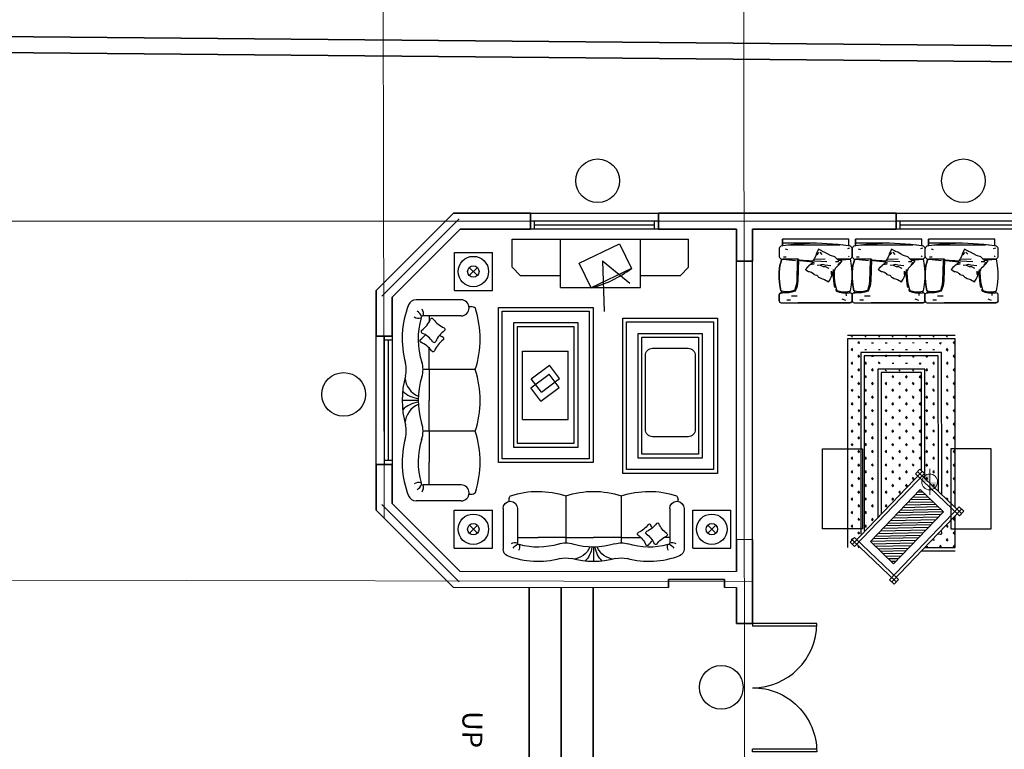
# Model space of a CAD drawing. Units: inches. Extents: x -137364 to 793991, y -33537 to 610152.
# Drawn here: x 620315 to 632605, y 513408 to 522517 of the extents above; entities that cross this region are included whole.
import ezdxf

# ---------------------------------------------------------------- set-up
doc = ezdxf.new("R2010")
doc.units = ezdxf.units.IN
doc.header["$LTSCALE"] = 800
doc.header["$MEASUREMENT"] = 0
doc.linetypes.add('CENTER', pattern=[2, 1.25, -0.25, 0.25, -0.25])
doc.linetypes.add('DASHED2', pattern=[0.375, 0.25, -0.125])
for name, color, linetype in [('6', 7, 'Continuous'), ('7', 7, 'Continuous'), ('FURN', 11, 'Continuous'), ('Furniture', 251, 'Continuous'), ('GRID', 1, 'CENTER'), ('HIDDENLINE', 9, 'DASHED2'), ('Layout', 8, 'Continuous'), ('Levels', 3, 'Continuous'), ('LIGHT', 10, 'Continuous'), ('PATTERN', 25, 'Continuous'), ('TXT', 3, 'Continuous')]:
    doc.layers.add(name, color=color, linetype=linetype)
doc.layers.add('TEXT', color=6, linetype='Continuous', lineweight=18)
doc.layers.add('WALL', color=4, linetype='Continuous', lineweight=35)
doc.linetypes.add('TRACKS', pattern='A,0.15,[130,ltypeshp.shx,S=0.25,R=0,X=0,Y=0],0.15', length=0.3)

# ---------------------------------------------------------------- blocks, each defined once
blk = doc.blocks.new('TVSET')
for p, q in [((-26, 270), (-46, 901)), ((500, 600), (-500, 600)), ((-500, 600), (-500, 0)), ((-26, 270), (-367, 549)), ((500, 600), (500, 0)), ((-1100, 350), (-1000, 450)), ((-500, 450), (-1000, 450)), ((1000, 450), (500, 450)), ((1100, 350), (1000, 450)), ((-1100, 350), (-1100, 0)), ((1100, 350), (1100, 0)), ((1100, 0), (-1100, 0))]:
    blk.add_line(p, q)
at = {"flags": 128}
blk.add_lwpolyline([(116, 606), (265, 300), (-238, 57), (-386, 363)], close=True, dxfattribs=at)
blk.add_arc((441, -704), 1350, 103.9297, 127.7868)
blk = doc.blocks.new('*O2941')
at = {"layer": '6', "color": 30, "linetype": 'Continuous'}
for p, q in [((-500, -460), (500, -460)), ((500, -500), (500, -460)), ((-500, -500), (500, -500))]:
    blk.add_line(p, q, dxfattribs=at)
blk.add_arc((500, -500), 1000, 90, 180, dxfattribs=at)
blk = doc.blocks.new('A$C265D2B3C')
at = {"color": 4, "linetype": 'Continuous'}
for p, q in [((0, 200), (0, 0)), ((1600, 200), (1600, 0))]:
    blk.add_line(p, q, dxfattribs=at)
at = {"layer": '7', "color": 6, "ltscale": 25}
for p, q in [((0, 200), (1600, 200)), ((50, 200), (50, 100)), ((50, 150), (1550, 150)), ((1550, 200), (1550, 100)), ((0, 100), (1600, 100)), ((1600, 0), (0, 0))]:
    blk.add_line(p, q, dxfattribs=at)
blk = doc.blocks.new('A$C5D80065F')
at = {"layer": 'Furniture'}
for p, q in [((736, 2511), (173, 2510)), ((835, 2427), (861, 2427)), ((836, 2411), (836, 2411)), ((736, 2311), (261, 2311)), ((336, 2311), (336, 2233)), ((336, 1640), (336, 1911)), ((913, 1640), (261, 1640)), ((336, 1640), (336, 1255)), ((200, 1255), (0, 1255)), ((200, 1255), (36, 1255)), ((336, 870), (336, 1255)), ((912, 870), (261, 870)), ((336, 870), (336, 485)), ((336, 200), (336, 485)), ((736, 200), (261, 200)), ((736, 0), (173, 0)), ((835, 83), (861, 83)), ((836, 100), (836, 100))]:
    blk.add_line(p, q, dxfattribs=at)
for centre, radius, start, end in [((173, 2410), 100, 90.0111, 158.5888), ((736, 2411), 100, 0.0111, 90.0111), ((1155, 2025), 1155, 158.5888, 195.339), ((91, 2231), 168, 25.3145, 55.6067), ((165, 2341), 101, 342.6966, 32.5065), ((736, 2411), 100, 270.0111, 0.0111), ((861, 2352), 75, 45.0055, 90), ((-256, 2025), 1230, 341.7518, 17.9812), ((206, 2382), 101, 237.4935, 287.3034), ((1155, 2025), 955, 164.1938, 197.8621), ((261, 2286), 25, 90.0111, 180.0111), ((55, 2396), 325, 305.4958, 336.6751), ((372, 2260), 20, 35.4958, 156.6751), ((653, 2460), 325, 215.4958, 246.6751), ((256, 2115), 20, 125.4958, 246.6751), ((119, 1798), 325, 35.4958, 66.6751), ((717, 1862), 325, 125.4958, 156.6751), ((517, 2143), 20, 305.4958, 66.6751), ((241, 2000), 20, 125.4958, 246.6751), ((40, 2282), 325, 305.4958, 320.4049), ((104, 1683), 325, 35.4958, 66.6751), ((400, 1999), 20, 215.4958, 336.6751), ((702, 1747), 325, 125.4958, 156.6751), ((639, 2345), 325, 238.0677, 246.6751), ((502, 2028), 20, 305.4958, 66.6751), ((385, 1884), 20, 215.4958, 336.6751), ((-39, 1641), 300, 342.1157, 17.8621), ((-248, 1641), 300, 344.6388, 15.339), ((-256, 1255), 1230, 341.7518, 18.226), ((1155, 1255), 1155, 164.6388, 195.339), ((311, 1562), 278, 185.3552, 246.7208), ((1155, 1255), 955, 162.1157, 197.3715), ((243, 1614), 338, 225.6051, 262.8023), ((243, 897), 338, 97.1977, 134.3949), ((311, 948), 278, 113.2792, 174.6448), ((-248, 870), 300, 344.6388, 15.339), ((-39, 870), 300, 339.6321, 20.2789), ((-256, 485), 1230, 342.0188, 18.226), ((1155, 485), 1155, 164.6388, 201.4112), ((1155, 485), 955, 162.6233, 195.8062), ((206, 129), 101, 72.6966, 122.5065), ((91, 279), 168, 304.3933, 334.6855), ((261, 225), 25, 179.9889, 269.9889), ((165, 170), 101, 327.4935, 17.3034), ((736, 100), 100, 359.9889, 89.9889), ((173, 100), 100, 201.4112, 269.9889), ((736, 100), 100, 269.9889, 359.9889), ((861, 158), 75, 270, 314.9945)]:
    blk.add_arc(centre, radius, start, end, dxfattribs=at)
blk = doc.blocks.new('CR')
at = {"layer": 'Furniture', "linetype": 'TRACKS'}
h = blk.add_hatch(dxfattribs=at)
h.set_pattern_fill('ANSI31', color=256, scale=10, angle=34.9758, style=0)
h.set_pattern_definition([(312.851167, (-128938.937, 87692.14), (-23.276649, -21.593057), [])])
h.paths.add_polyline_path([(-517, -139), (-551, -1038), (-951, -1023), (-917, -124)])
at = {"layer": 'Furniture'}
for p, q in [((-980, 18), (530, 1483)), ((530, 1483), (1466, 518)), ((-748, 10), (527, 1245)), ((527, 1245), (1228, 521)), ((-690, 8), (526, 1186)), ((526, 1186), (1169, 522)), ((-457, -1), (522, 948)), ((-360, 35), (521, 889)), ((521, 889), (872, 527)), ((522, 948), (931, 526)), ((1466, 518), (-404, -1295)), ((1228, 521), (-400, -1057)), ((1169, 522), (-399, -998)), ((931, 526), (-396, -760)), ((872, 527), (-395, -701)), ((-1050, 61), (-1098, -1198)), ((-1090, 63), (-1093, -17)), ((-332, -6), (-1092, 23)), ((-1010, 60), (-1090, 63)), ((-1010, 60), (-1058, -1200)), ((-411, 37), (-458, -1222)), ((-371, 36), (-418, -1223)), ((-331, 34), (-411, 37)), ((-331, 34), (-334, -46)), ((-1339, -330), (-1055, -54)), ((-334, -46), (-1093, -17)), ((-951, -1023), (-917, -124)), ((-917, -124), (-517, -139)), ((-517, -139), (-551, -1038)), ((-1075, -602), (-1339, -330)), ((-1102, -333), (-1064, -297)), ((-1067, -370), (-1102, -333)), ((-395, -701), (-398, -697)), ((-396, -760), (-400, -755)), ((-551, -1038), (-951, -1023)), ((-400, -1057), (-411, -1046)), ((-399, -998), (-409, -988)), ((-1135, -1117), (-1138, -1197)), ((-1058, -1200), (-1138, -1197)), ((-377, -1185), (-1136, -1157)), ((-375, -1145), (-1135, -1117)), ((-378, -1225), (-458, -1222)), ((-375, -1145), (-378, -1225))]:
    blk.add_line(p, q, dxfattribs=at)
at = {"layer": 'Furniture', "linetype": 'TRACKS', "ltscale": 150}
for p, q in [((560, 1512), (1496, 547)), ((-1077, -660), (-1370, -359))]:
    blk.add_line(p, q, dxfattribs=at)
at = {"layer": 'Furniture', "linetype": 'TRACKS', "ltscale": 0.1}
for p, q in [((514, 1432), (491, 1433)), ((514, 1432), (498, 1448)), ((514, 1432), (514, 1455)), ((634, 1430), (611, 1431)), ((634, 1430), (634, 1436)), ((392, 1314), (369, 1314)), ((392, 1314), (376, 1330)), ((392, 1314), (392, 1337)), ((512, 1312), (489, 1313)), ((512, 1312), (496, 1328)), ((512, 1312), (512, 1335)), ((632, 1310), (609, 1311)), ((632, 1310), (616, 1327)), ((752, 1308), (729, 1309)), ((752, 1308), (752, 1315)), ((270, 1196), (247, 1196)), ((270, 1196), (254, 1212)), ((270, 1196), (270, 1218)), ((390, 1194), (367, 1194)), ((390, 1194), (374, 1210)), ((390, 1194), (390, 1217)), ((630, 1190), (614, 1207)), ((750, 1189), (734, 1205)), ((870, 1187), (847, 1187)), ((870, 1187), (870, 1193)), ((148, 1078), (125, 1078)), ((148, 1078), (132, 1094)), ((148, 1078), (148, 1100)), ((268, 1076), (245, 1076)), ((268, 1076), (252, 1092)), ((268, 1076), (268, 1098)), ((508, 1072), (485, 1073)), ((508, 1072), (492, 1088)), ((508, 1072), (508, 1095)), ((628, 1070), (605, 1071)), ((628, 1070), (612, 1087)), ((628, 1080), (628, 1093)), ((748, 1069), (732, 1085)), ((868, 1067), (852, 1083)), ((988, 1065), (965, 1065)), ((988, 1065), (988, 1071)), ((-96, 842), (-95, 864)), ((26, 960), (4, 960)), ((26, 960), (10, 976)), ((24, 840), (25, 862)), ((26, 960), (26, 982)), ((146, 958), (124, 958)), ((146, 958), (130, 974)), ((146, 958), (146, 980)), ((386, 954), (364, 954)), ((386, 954), (370, 970)), ((386, 954), (386, 977)), ((506, 952), (484, 953)), ((506, 952), (490, 968)), ((506, 952), (506, 975)), ((626, 950), (604, 951)), ((626, 950), (610, 967)), ((746, 949), (724, 949)), ((746, 949), (730, 965)), ((746, 958), (746, 971)), ((866, 947), (850, 963)), ((986, 945), (970, 961)), ((1106, 943), (1084, 943)), ((1106, 943), (1106, 949)), ((-218, 723), (-233, 740)), ((-218, 723), (-217, 746)), ((-96, 842), (-118, 842)), ((-98, 722), (-113, 738)), ((-96, 842), (-111, 858)), ((-98, 722), (-97, 744)), ((24, 840), (2, 840)), ((24, 840), (9, 856)), ((142, 718), (143, 740)), ((264, 836), (242, 836)), ((264, 836), (249, 852)), ((262, 716), (263, 739)), ((264, 836), (265, 858)), ((384, 834), (362, 834)), ((384, 834), (369, 850)), ((384, 834), (385, 857)), ((504, 832), (482, 833)), ((504, 832), (489, 848)), ((504, 832), (505, 855)), ((624, 830), (602, 831)), ((624, 830), (624, 843)), ((744, 829), (729, 845)), ((864, 827), (849, 843)), ((864, 836), (865, 849)), ((984, 825), (969, 841)), ((1104, 823), (1088, 839)), ((1224, 821), (1202, 821)), ((1224, 821), (1224, 827)), ((-339, 605), (-355, 621)), ((-339, 605), (-339, 628)), ((-218, 723), (-240, 724)), ((-219, 603), (-235, 620)), ((-219, 603), (-219, 626)), ((-98, 722), (-120, 722)), ((21, 600), (5, 616)), ((21, 600), (21, 622)), ((142, 718), (120, 718)), ((142, 718), (127, 734)), ((141, 598), (141, 620)), ((262, 716), (240, 716)), ((262, 716), (247, 732)), ((261, 596), (261, 619)), ((382, 714), (360, 715)), ((382, 714), (367, 730)), ((381, 594), (381, 617)), ((382, 714), (383, 737)), ((502, 712), (480, 713)), ((502, 712), (487, 728)), ((500, 592), (501, 615)), ((502, 712), (503, 735)), ((622, 710), (600, 711)), ((622, 710), (607, 727)), ((622, 710), (623, 733)), ((742, 709), (720, 709)), ((742, 709), (743, 721)), ((862, 707), (847, 723)), ((982, 705), (967, 721)), ((982, 705), (983, 727)), ((1102, 703), (1087, 719)), ((1222, 701), (1207, 717)), ((1342, 699), (1320, 700)), ((1342, 699), (1342, 705)), ((-461, 487), (-477, 503)), ((-461, 487), (-461, 510)), ((-339, 605), (-362, 606)), ((-341, 485), (-357, 502)), ((-341, 485), (-341, 508)), ((-219, 603), (-242, 604)), ((-101, 482), (-117, 498)), ((-101, 482), (-101, 504)), ((21, 600), (-2, 600)), ((19, 480), (3, 496)), ((19, 480), (19, 502)), ((141, 598), (118, 598)), ((139, 478), (123, 494)), ((141, 598), (125, 614)), ((139, 478), (139, 500)), ((261, 596), (238, 596)), ((259, 476), (243, 492)), ((261, 596), (245, 612)), ((259, 476), (259, 499)), ((381, 594), (358, 595)), ((381, 594), (365, 610)), ((379, 474), (379, 497)), ((500, 592), (478, 593)), ((500, 592), (485, 608)), ((499, 472), (499, 495)), ((620, 590), (598, 591)), ((620, 590), (605, 607)), ((619, 470), (619, 493)), ((620, 590), (621, 613)), ((740, 589), (718, 589)), ((740, 589), (725, 605)), ((740, 589), (741, 611)), ((860, 587), (838, 587)), ((860, 587), (861, 599)), ((980, 585), (965, 601)), ((980, 585), (981, 607)), ((1100, 583), (1085, 599)), ((1100, 583), (1101, 605)), ((1220, 581), (1205, 597)), ((1340, 579), (1325, 595)), ((1340, 579), (1341, 602)), ((1460, 577), (1438, 578)), ((1460, 577), (1460, 584)), ((-583, 369), (-606, 369)), ((-583, 369), (-599, 385)), ((-583, 369), (-583, 392)), ((-461, 487), (-484, 488)), ((-463, 367), (-479, 383)), ((-463, 367), (-463, 390)), ((-341, 485), (-364, 486)), ((-223, 364), (-239, 380)), ((-223, 364), (-223, 386)), ((-101, 482), (-124, 482)), ((-103, 362), (-119, 378)), ((-103, 362), (-103, 384)), ((19, 480), (-4, 480)), ((17, 360), (1, 376)), ((17, 360), (17, 382)), ((139, 478), (116, 478)), ((137, 358), (121, 374)), ((137, 358), (137, 380)), ((259, 476), (236, 476)), ((257, 356), (241, 372)), ((257, 356), (257, 379)), ((379, 474), (356, 475)), ((377, 354), (361, 370)), ((379, 474), (363, 490)), ((377, 354), (377, 377)), ((499, 472), (476, 473)), ((499, 472), (483, 488)), ((497, 352), (497, 375)), ((619, 470), (596, 471)), ((619, 470), (603, 487)), ((617, 350), (617, 373)), ((739, 469), (716, 469)), ((739, 469), (723, 485)), ((739, 469), (739, 491)), ((857, 347), (857, 369)), ((979, 465), (956, 465)), ((979, 465), (963, 481)), ((979, 465), (979, 487)), ((1099, 463), (1076, 463)), ((1099, 463), (1083, 479)), ((1099, 463), (1099, 486)), ((1219, 461), (1196, 462)), ((1219, 461), (1203, 477)), ((1219, 461), (1219, 484)), ((1339, 459), (1316, 460)), ((1339, 459), (1323, 475)), ((1339, 459), (1339, 482)), ((-705, 251), (-727, 251)), ((-705, 251), (-721, 267)), ((-705, 251), (-705, 273)), ((-585, 249), (-607, 249)), ((-585, 249), (-601, 265)), ((-585, 249), (-585, 272)), ((-463, 367), (-486, 368)), ((-345, 245), (-361, 262)), ((-345, 245), (-345, 268)), ((-223, 364), (-246, 364)), ((-225, 244), (-241, 260)), ((-225, 244), (-225, 266)), ((-103, 362), (-126, 362)), ((-105, 242), (-121, 258)), ((-105, 242), (-105, 264)), ((17, 360), (-6, 360)), ((15, 240), (-1, 256)), ((15, 240), (15, 262)), ((137, 358), (114, 358)), ((135, 238), (119, 254)), ((135, 238), (135, 260)), ((257, 356), (234, 356)), ((255, 236), (239, 252)), ((255, 236), (255, 259)), ((377, 354), (354, 355)), ((375, 234), (359, 250)), ((375, 234), (375, 257)), ((497, 352), (474, 353)), ((495, 232), (479, 249)), ((497, 352), (481, 368)), ((495, 232), (495, 255)), ((617, 350), (594, 351)), ((617, 350), (601, 367)), ((735, 229), (735, 251)), ((857, 347), (834, 347)), ((857, 347), (841, 363)), ((855, 227), (855, 249)), ((977, 345), (954, 345)), ((977, 345), (961, 361)), ((975, 225), (975, 247)), ((977, 345), (977, 367)), ((1097, 343), (1074, 343)), ((1097, 343), (1081, 359)), ((1097, 343), (1097, 366)), ((1217, 341), (1194, 342)), ((1217, 341), (1201, 357)), ((1217, 341), (1217, 364)), ((-827, 133), (-849, 133)), ((-827, 133), (-842, 149)), ((-827, 133), (-826, 155)), ((-707, 131), (-729, 131)), ((-707, 131), (-722, 147)), ((-707, 131), (-706, 153)), ((-467, 127), (-489, 128)), ((-467, 127), (-482, 143)), ((-467, 127), (-466, 150)), ((-347, 125), (-369, 126)), ((-345, 245), (-367, 246)), ((-347, 125), (-363, 142)), ((-347, 125), (-346, 148)), ((-227, 124), (-249, 124)), ((-225, 244), (-247, 244)), ((-227, 124), (-243, 140)), ((-227, 124), (-227, 146)), ((-105, 242), (-128, 242)), ((-107, 122), (-123, 138)), ((-107, 122), (-107, 144)), ((15, 240), (-8, 240)), ((13, 120), (-3, 136)), ((13, 120), (13, 142)), ((135, 238), (112, 238)), ((133, 118), (117, 134)), ((133, 118), (133, 140)), ((255, 236), (232, 236)), ((253, 116), (237, 132)), ((253, 116), (253, 139)), ((375, 234), (352, 235)), ((373, 114), (357, 130)), ((373, 114), (373, 137)), ((495, 232), (472, 233)), ((613, 111), (597, 127)), ((613, 111), (613, 133)), ((735, 229), (712, 229)), ((733, 109), (717, 125)), ((735, 229), (719, 245)), ((733, 109), (733, 131)), ((855, 227), (832, 227)), ((853, 107), (837, 123)), ((855, 227), (839, 243)), ((853, 107), (853, 129)), ((975, 225), (952, 225)), ((975, 225), (959, 241)), ((973, 105), (973, 127)), ((1095, 223), (1072, 223)), ((1095, 223), (1079, 239)), ((1095, 223), (1095, 246)), ((-829, 13), (-851, 13)), ((-829, 13), (-844, 29)), ((-829, 13), (-828, 35)), ((-589, 9), (-611, 9)), ((-589, 9), (-604, 25)), ((-589, 9), (-588, 32)), ((-469, 7), (-491, 8)), ((-469, 7), (-484, 23)), ((-469, 7), (-468, 30)), ((-229, 4), (-251, 4)), ((-229, 4), (-244, 20)), ((-229, 4), (-228, 26)), ((-109, 2), (-131, 2)), ((-107, 122), (-129, 122)), ((-109, 2), (-124, 18)), ((-109, 2), (-108, 24)), ((11, 0), (-11, 0)), ((13, 120), (-9, 120)), ((11, 0), (-4, 16)), ((11, 0), (12, 22)), ((133, 118), (111, 118)), ((131, -2), (116, 14)), ((131, -2), (132, 20)), ((253, 116), (231, 116)), ((251, -4), (236, 12)), ((251, -4), (252, 19)), ((373, 114), (351, 115)), ((491, -8), (476, 9)), ((491, -8), (492, 15)), ((613, 111), (591, 111)), ((611, -9), (596, 7)), ((611, -9), (612, 13)), ((733, 109), (711, 109)), ((731, -11), (716, 5)), ((731, -11), (732, 11)), ((853, 107), (831, 107)), ((851, -13), (835, 3)), ((851, -13), (851, 9)), ((973, 105), (950, 105)), ((973, 105), (957, 121)), ((-1070, -103), (-1093, -103)), ((-1070, -103), (-1086, -87)), ((-1070, -103), (-1070, -81)), ((-351, -115), (-373, -114)), ((-351, -115), (-366, -98)), ((-351, -115), (-350, -92)), ((-231, -116), (-253, -116)), ((-231, -116), (-246, -100)), ((-231, -116), (-230, -94)), ((-111, -118), (-133, -118)), ((-111, -118), (-126, -102)), ((-111, -118), (-110, -96)), ((9, -120), (-13, -120)), ((9, -120), (-6, -104)), ((9, -120), (10, -98)), ((129, -122), (107, -122)), ((131, -2), (109, -2)), ((129, -122), (114, -106)), ((129, -122), (130, -100)), ((251, -4), (229, -4)), ((369, -126), (354, -110)), ((369, -126), (370, -103)), ((491, -8), (469, -7)), ((489, -128), (474, -111)), ((489, -128), (490, -105)), ((611, -9), (589, -9)), ((609, -129), (594, -113)), ((609, -129), (610, -107)), ((731, -11), (709, -11)), ((729, -131), (714, -115)), ((729, -131), (730, -109)), ((851, -13), (829, -13)), ((-1192, -222), (-1215, -221)), ((-1192, -222), (-1208, -205)), ((-1192, -222), (-1192, -199)), ((-1072, -223), (-1095, -223)), ((-1072, -223), (-1088, -207)), ((-1072, -223), (-1072, -201)), ((-352, -235), (-375, -234)), ((-352, -235), (-368, -218)), ((-352, -235), (-352, -212)), ((-232, -236), (-255, -236)), ((-232, -236), (-248, -220)), ((-232, -236), (-232, -214)), ((-112, -238), (-135, -238)), ((-112, -238), (-128, -222)), ((-112, -238), (-112, -216)), ((8, -240), (-15, -240)), ((8, -240), (-8, -224)), ((8, -240), (8, -218)), ((247, -244), (225, -244)), ((247, -244), (232, -228)), ((247, -244), (248, -221)), ((367, -246), (345, -245)), ((369, -126), (347, -125)), ((367, -246), (352, -230)), ((367, -246), (368, -223)), ((489, -128), (467, -127)), ((487, -248), (472, -231)), ((487, -248), (488, -225)), ((609, -129), (587, -129)), ((607, -249), (592, -233)), ((607, -249), (608, -227)), ((729, -131), (707, -131)), ((-1314, -340), (-1330, -323)), ((-1314, -340), (-1330, -339)), ((-1314, -340), (-1314, -317)), ((-1194, -342), (-1217, -341)), ((-1194, -342), (-1210, -325)), ((-1194, -342), (-1194, -319)), ((-1093, -343), (-1097, -343)), ((-354, -355), (-377, -354)), ((-354, -355), (-370, -338)), ((-354, -355), (-354, -332)), ((-234, -356), (-257, -356)), ((-234, -356), (-250, -340)), ((-234, -356), (-234, -334)), ((-114, -358), (-137, -358)), ((-114, -358), (-130, -342)), ((-114, -358), (-114, -336)), ((126, -362), (103, -362)), ((126, -362), (110, -346)), ((126, -362), (126, -339)), ((246, -364), (223, -364)), ((246, -364), (230, -348)), ((246, -364), (246, -341)), ((366, -366), (343, -365)), ((366, -366), (350, -350)), ((366, -366), (366, -343)), ((486, -368), (463, -367)), ((487, -248), (465, -247)), ((486, -368), (470, -351)), ((486, -368), (486, -345)), ((607, -249), (585, -249)), ((-1212, -461), (-1219, -461)), ((-1196, -462), (-1212, -445)), ((-1196, -462), (-1196, -439)), ((-1076, -463), (-1092, -447)), ((-356, -475), (-379, -474)), ((-356, -475), (-372, -458)), ((-356, -475), (-356, -452)), ((-236, -476), (-259, -476)), ((-236, -476), (-252, -460)), ((-236, -476), (-236, -454)), ((4, -480), (-19, -480)), ((4, -480), (-12, -464)), ((4, -480), (4, -458)), ((124, -482), (101, -482)), ((124, -482), (108, -466)), ((124, -482), (124, -459)), ((244, -484), (221, -483)), ((244, -484), (228, -468)), ((244, -484), (244, -461)), ((364, -486), (341, -485)), ((364, -486), (348, -470)), ((364, -486), (364, -463)), ((-1094, -583), (-1100, -583)), ((-1078, -583), (-1094, -567)), ((-358, -595), (-381, -594)), ((-358, -595), (-374, -578)), ((-358, -595), (-358, -572)), ((-118, -598), (-141, -598)), ((-118, -598), (-134, -582)), ((-118, -598), (-118, -576)), ((2, -600), (-21, -600)), ((2, -600), (-14, -584)), ((2, -600), (2, -578)), ((122, -602), (99, -602)), ((122, -602), (106, -586)), ((122, -602), (122, -579)), ((242, -604), (219, -603)), ((242, -604), (226, -588)), ((242, -604), (242, -581)), ((-240, -716), (-262, -716)), ((-240, -716), (-256, -700)), ((-240, -716), (-240, -694)), ((-120, -718), (-142, -718)), ((-120, -718), (-136, -702)), ((-120, -718), (-120, -696)), ((0, -720), (-22, -720)), ((0, -720), (-16, -704)), ((0, -720), (0, -698)), ((120, -722), (98, -722)), ((120, -722), (104, -706)), ((120, -722), (120, -699)), ((-362, -834), (-384, -834)), ((-362, -834), (-377, -818)), ((-362, -834), (-361, -812)), ((-242, -836), (-264, -836)), ((-242, -836), (-257, -820)), ((-242, -836), (-241, -814)), ((-122, -838), (-144, -838)), ((-122, -838), (-137, -822)), ((-122, -838), (-121, -816)), ((-2, -840), (-24, -840)), ((-2, -840), (-17, -824)), ((-2, -840), (-1, -818)), ((-364, -954), (-386, -954)), ((-364, -954), (-379, -938)), ((-364, -954), (-363, -932)), ((-244, -956), (-266, -956)), ((-244, -956), (-259, -940)), ((-244, -956), (-243, -934)), ((-124, -958), (-146, -958)), ((-124, -958), (-139, -942)), ((-124, -958), (-123, -936)), ((-365, -1074), (-388, -1074)), ((-365, -1074), (-381, -1058)), ((-365, -1074), (-365, -1052)), ((-245, -1076), (-268, -1076)), ((-245, -1076), (-261, -1060)), ((-245, -1076), (-245, -1054)), ((-487, -1193), (-510, -1192)), ((-487, -1193), (-499, -1180)), ((-367, -1194), (-377, -1185)), ((-367, -1194), (-377, -1194)), ((-367, -1194), (-367, -1172))]:
    blk.add_line(p, q, dxfattribs=at)
at = {"layer": 'Furniture'}
blk.add_arc((-1520, -840), 533, 322.7523, 323.3778, dxfattribs=at)
blk = doc.blocks.new('CAR')
at = {"layer": 'Layout'}
blk.add_blockref('CR', (-57, -75), dxfattribs=at)
blk = doc.blocks.new('FCH')
at = {"layer": 'Furniture', "ltscale": 0.5}
for p, q in [((-457, 770), (-451, 780)), ((-457, 770), (-451, 780)), ((-457, 770), (-457, 692)), ((-457, 692), (-457, 770)), ((-451, 780), (-441, 789)), ((-451, 780), (-441, 789)), ((-441, 789), (-429, 795)), ((-441, 789), (-429, 795)), ((-429, 795), (-417, 795)), ((-429, 795), (-417, 795)), ((-417, 795), (417, 795)), ((-360, 759), (-313, 759)), ((417, 795), (-217, 796)), ((375, 764), (332, 747)), ((417, 795), (429, 795)), ((429, 795), (417, 795)), ((429, 795), (441, 789)), ((441, 789), (429, 795)), ((441, 789), (451, 780)), ((451, 780), (441, 789)), ((451, 780), (457, 770)), ((457, 770), (451, 780)), ((457, 770), (457, 692)), ((457, 770), (457, 692)), ((-457, 692), (-451, 682)), ((-451, 682), (-457, 692)), ((-451, 682), (-441, 674)), ((-441, 674), (-451, 682)), ((-436, 646), (-448, 569)), ((-448, 569), (-436, 646)), ((-441, 674), (-429, 669)), ((-429, 669), (-441, 674)), ((-403, 654), (-436, 646)), ((-436, 646), (-422, 650)), ((-422, 650), (-429, 669)), ((-422, 650), (-429, 669)), ((-429, 669), (-417, 669)), ((-377, 671), (-417, 669)), ((-367, 657), (-403, 654)), ((-337, 669), (-377, 671)), ((-332, 657), (-367, 657)), ((-296, 661), (-337, 669)), ((-296, 650), (-332, 657)), ((-301, 707), (-229, 707)), ((-261, 648), (-296, 661)), ((-263, 640), (-296, 650)), ((-248, 585), (-263, 640)), ((-246, 627), (-261, 648)), ((-237, 604), (-246, 627)), ((246, 627), (261, 648)), ((248, 585), (263, 640)), ((261, 648), (296, 661)), ((263, 640), (296, 650)), ((296, 661), (337, 669)), ((296, 650), (332, 657)), ((332, 657), (367, 657)), ((337, 669), (377, 671)), ((367, 657), (403, 654)), ((377, 671), (379, 705)), ((377, 671), (417, 669)), ((403, 654), (436, 646)), ((429, 669), (417, 669)), ((429, 669), (421, 650)), ((421, 650), (429, 669)), ((421, 650), (436, 646)), ((441, 674), (429, 669)), ((441, 674), (429, 669)), ((436, 646), (448, 569)), ((436, 646), (448, 569)), ((451, 682), (441, 674)), ((451, 682), (441, 674)), ((457, 692), (451, 682)), ((457, 692), (451, 682)), ((-448, 569), (-455, 489)), ((-455, 489), (-448, 569)), ((-237, 528), (-248, 585)), ((-232, 581), (-237, 604)), ((-229, 262), (-237, 528)), ((-223, 520), (-232, 581)), ((-215, 249), (-223, 520)), ((71, 491), (99, 501)), ((99, 501), (109, 503)), ((109, 503), (161, 531)), ((161, 531), (175, 510)), ((175, 510), (182, 499)), ((182, 499), (194, 476)), ((218, 459), (223, 520)), ((223, 520), (232, 581)), ((232, 581), (237, 604)), ((232, 472), (237, 528)), ((237, 528), (248, 585)), ((448, 569), (455, 489)), ((448, 569), (455, 489)), ((-455, 489), (-455, 407)), ((-455, 407), (-455, 489)), ((-455, 407), (-448, 329)), ((-448, 329), (-455, 407)), ((-129, 380), (-127, 384)), ((-108, 354), (-129, 380)), ((-127, 384), (-110, 392)), ((-110, 392), (-91, 405)), ((-91, 405), (-81, 402)), ((-81, 402), (-67, 407)), ((-67, 407), (-53, 413)), ((-53, 413), (-37, 426)), ((-37, 426), (-29, 430)), ((-29, 430), (-22, 440)), ((-22, 440), (11, 451)), ((11, 451), (16, 449)), ((16, 449), (30, 465)), ((30, 465), (37, 472)), ((37, 472), (49, 478)), ((49, 478), (71, 491)), ((194, 476), (204, 455)), ((204, 455), (196, 436)), ((196, 436), (196, 417)), ((196, 417), (196, 401)), ((204, 455), (210, 432)), ((210, 432), (213, 409)), ((213, 409), (232, 396)), ((218, 392), (213, 409)), ((218, 413), (218, 459)), ((218, 380), (218, 392)), ((229, 417), (232, 472)), ((229, 405), (229, 417)), ((232, 396), (239, 388)), ((239, 388), (246, 361)), ((455, 407), (448, 329)), ((455, 407), (448, 329)), ((455, 489), (455, 407)), ((455, 489), (455, 407)), ((-448, 329), (-422, 249)), ((-422, 249), (-448, 329)), ((-434, 245), (-422, 249)), ((-434, 245), (-422, 249)), ((-422, 249), (-410, 249)), ((-410, 249), (-253, 265)), ((-215, 249), (-410, 249)), ((-229, 262), (-37, 281)), ((141, 281), (-229, 262)), ((-91, 342), (-108, 354)), ((-84, 333), (-91, 342)), ((-65, 317), (-84, 333)), ((-65, 317), (-24, 308)), ((-46, 300), (-65, 317)), ((-46, 300), (-39, 294)), ((-34, 275), (-46, 300)), ((-39, 294), (-15, 287)), ((-32, 262), (-34, 275)), ((-15, 241), (-32, 262)), ((-29, 258), (-24, 258)), ((-24, 308), (-15, 302)), ((-22, 249), (118, 245)), ((56, 325), (18, 329)), ((56, 325), (94, 340)), ((80, 315), (56, 325)), ((115, 323), (80, 315)), ((94, 340), (123, 342)), ((189, 333), (115, 323)), ((123, 342), (151, 357)), ((151, 357), (163, 363)), ((270, 248), (239, 220)), ((246, 361), (277, 332)), ((289, 281), (246, 283)), ((275, 258), (270, 248)), ((422, 249), (272, 249)), ((286, 265), (275, 258)), ((277, 332), (303, 308)), ((308, 286), (277, 319)), ((282, 262), (422, 249)), ((320, 266), (286, 265)), ((303, 308), (332, 270)), ((332, 270), (320, 266)), ((410, 249), (422, 249)), ((422, 249), (434, 245)), ((448, 329), (434, 245)), ((448, 329), (434, 245)), ((-457, 207), (-455, 220)), ((-457, 207), (-455, 220)), ((-457, 123), (-457, 207)), ((-457, 123), (-457, 207)), ((-455, 113), (-457, 123)), ((-455, 113), (-457, 123)), ((-455, 220), (-451, 228)), ((-455, 220), (-451, 228)), ((-451, 228), (-443, 237)), ((-451, 228), (-443, 237)), ((-443, 237), (-434, 245)), ((-443, 237), (-434, 245)), ((-400, 220), (-367, 220)), ((-379, 119), (-353, 130)), ((6, 197), (-15, 241)), ((6, 181), (6, 197)), ((20, 160), (6, 181)), ((35, 165), (16, 195)), ((37, 123), (20, 160)), ((75, 147), (37, 123)), ((54, 161), (77, 189)), ((85, 153), (75, 147)), ((113, 164), (85, 153)), ((149, 181), (113, 164)), ((185, 203), (149, 181)), ((239, 220), (185, 203)), ((419, 220), (408, 210)), ((434, 245), (443, 237)), ((434, 245), (443, 237)), ((443, 237), (451, 228)), ((443, 237), (451, 228)), ((451, 228), (455, 220)), ((451, 228), (455, 220)), ((455, 220), (457, 207)), ((455, 220), (457, 207)), ((457, 123), (455, 113)), ((457, 123), (455, 113)), ((457, 207), (457, 123)), ((457, 207), (457, 123)), ((-451, 102), (-455, 113)), ((-451, 102), (-455, 113)), ((-443, 94), (-451, 102)), ((-443, 94), (-451, 102)), ((-434, 88), (-443, 94)), ((-434, 88), (-443, 94)), ((-422, 84), (-434, 88)), ((-422, 84), (-434, 88)), ((-410, 81), (-422, 84)), ((-415, 82), (-422, 84)), ((-415, 84), (-415, 0)), ((-415, 0), (-415, 82)), ((11, 50), (-415, 50)), ((415, 0), (-415, 0)), ((415, 0), (-415, 0)), ((-277, 67), (-410, 81)), ((300, 76), (-346, 76)), ((-144, 56), (-277, 67)), ((-11, 50), (-144, 56)), ((144, 56), (11, 50)), ((277, 67), (144, 56)), ((410, 81), (277, 67)), ((346, 76), (334, 71)), ((422, 111), (396, 119)), ((422, 84), (410, 81)), ((422, 84), (415, 82)), ((415, 84), (415, 0)), ((415, 82), (415, 0)), ((434, 88), (422, 84)), ((434, 88), (422, 84)), ((443, 94), (434, 88)), ((443, 94), (434, 88)), ((451, 102), (443, 94)), ((451, 102), (443, 94)), ((455, 113), (451, 102)), ((455, 113), (451, 102))]:
    blk.add_line(p, q, dxfattribs=at)
blk = doc.blocks.new('table1')
at = {"layer": 'FURN'}
for p, q in [((-238, 237), (237, 237)), ((-238, -238), (-238, 237)), ((237, -238), (237, 237)), ((-50, -50), (50, 50)), ((50, -50), (-50, 50)), ((-238, -238), (237, -238))]:
    blk.add_line(p, q, dxfattribs=at)
for radius in [190, 71.2]:
    blk.add_circle((0, 0), radius, dxfattribs=at)

msp = doc.modelspace()

# ---------------------------------------------------------------- hatches: boundary and pattern name
at = {"layer": 'Levels', "linetype": 'Continuous', "lineweight": 0}
h = msp.add_hatch(color=251, dxfattribs=at)
h.paths.add_polyline_path([(631673.02245, 516845.22104), (631673.2265, 516746.22125), (631574.22671, 516746.01721, -0.4142135624)])
h.paths.add_polyline_path([(631673.2265, 516746.22125), (631772.22629, 516746.4253, -0.4142135624), (631673.43054, 516647.22146)])

# ---------------------------------------------------------------- linework, layer by layer
at = {"layer": 'FURN'}
for p, q in [((625739.8693, 519610.20715), (626214.8693, 519610.20715)), ((625739.8693, 519135.20715), (625739.8693, 519610.20715)), ((626214.8693, 519135.20715), (626214.8693, 519610.20715)), ((625926.98795, 519322.32579), (626027.75066, 519423.08851)), ((626027.75066, 519322.32579), (625926.98795, 519423.08851)), ((625739.8693, 519135.20715), (626214.8693, 519135.20715)), ((626590.55611, 517523.75415), (626590.55611, 518378.75415)), ((626590.55611, 518378.75415), (627160.55611, 518378.75415)), ((627160.55611, 517523.75415), (627160.55611, 518378.75415)), ((626700.5468, 518032.28697), (626928.5468, 518203.28697)), ((627053.9468, 518036.08697), (626928.5468, 518203.28697)), ((626693.54225, 517920.72697), (626921.54225, 518091.72697)), ((627046.94225, 517924.52697), (626921.54225, 518091.72697)), ((626818.94225, 517753.52697), (626693.54225, 517920.72697)), ((626825.9468, 517865.08697), (626700.5468, 518032.28697)), ((626818.94225, 517753.52697), (627046.94225, 517924.52697)), ((626825.9468, 517865.08697), (627053.9468, 518036.08697)), ((626590.55611, 517523.75415), (627160.55611, 517523.75415))]:
    msp.add_line(p, q, dxfattribs=at)
for radius in [190, 71.25]:
    msp.add_circle((625977.3693, 519372.70715), radius, dxfattribs=at)
at = {"layer": 'Furniture'}
msp.add_lwpolyline([(628658.51186, 517311.16225), (628213.89191, 517311.16225, -0.4142135624), (628124.88101, 517400.17315), (628124.88101, 518325.8712, -0.4142135624), (628213.89191, 518414.8821), (628658.51186, 518414.8821, -0.4142135624), (628747.52276, 518325.8712), (628747.52276, 517400.17315, -0.4142135624)], format="xyb", close=True, dxfattribs=at)
at = {"layer": 'Furniture', "elevation": -0.00002}
for points in [[(630835.90472, 516159.83997), (630335.90472, 516159.83997), (630335.90472, 517159.83997), (630835.90472, 517159.83997)], [(631938.86029, 516159.83997), (632438.86029, 516159.83997), (632438.86029, 517159.83997), (631938.86029, 517159.83997)]]:
    msp.add_lwpolyline(points, close=True, dxfattribs=at)
at = {"layer": 'GRID', "lineweight": 0, "ltscale": 50}
for p, q in [((624863.6811, 516293.92402), (624849.73897, 524408.22462)), ((629364.11989, 512544.59579), (629349.55907, 524408.22462)), ((625801.67136, 520031.17834), (624834.39178, 519063.89876)), ((649573.31484, 520001.76673), (615849.80003, 520001.76673)), ((625801.54906, 515497.47741), (624834.39178, 516464.63469)), ((629463.44812, 515501.76673), (615849.80003, 515526.62364))]:
    msp.add_line(p, q, dxfattribs=at)
at = {"layer": 'HIDDENLINE', "ltscale": 1000}
for p, q in [((629263.44812, 516026.76673), (629263.44812, 519501.76673)), ((629463.44812, 516026.76673), (629463.44812, 519501.76673))]:
    msp.add_line(p, q, dxfattribs=at)
at = {"layer": 'Levels', "color": 251, "linetype": 'Continuous', "lineweight": 0}
msp.add_line((631673.2265, 516908.37076, 0.00002), (631673.2265, 516584.07175, 0.00002), dxfattribs=at)
msp.add_circle((631673.2265, 516746.22125, 0.00002), 99, dxfattribs=at)
at = {"layer": 'LIGHT', "ltscale": 500}
for centre in [(627528.30926, 520505.81359), (632094.61412, 520505.81359), (624359.09509, 517838.76673), (629071.32703, 514182.01138)]:
    msp.add_circle(centre, 272.75781, dxfattribs=at)
at = {"layer": 'PATTERN'}
for p, q in [((626291.17285, 516987.47852), (626291.17285, 518925.20208)), ((626291.17285, 518925.20208), (627470.9987, 518925.20208)), ((627470.9987, 518925.20208), (627470.9987, 516987.47852)), ((626338.67285, 517034.97852), (626338.67285, 518877.70208)), ((626338.67285, 518877.70208), (627423.4987, 518877.70208)), ((627423.4987, 518877.70208), (627423.4987, 517034.97852)), ((627843.47616, 516853.36778), (627843.47616, 518791.09134)), ((627843.47616, 518791.09134), (629023.302, 518791.09134)), ((629023.302, 518791.09134), (629023.302, 516853.36778)), ((626481.17285, 518735.20208), (627280.9987, 518735.20208)), ((626481.17285, 517177.47852), (626481.17285, 518735.20208)), ((626528.67285, 518687.70208), (627233.4987, 518687.70208)), ((626528.67285, 517224.97852), (626528.67285, 518687.70208)), ((627233.4987, 518687.70208), (627233.4987, 517224.97852)), ((627280.9987, 518735.20208), (627280.9987, 517177.47852)), ((627890.97616, 516900.86778), (627890.97616, 518743.59134)), ((627890.97616, 518743.59134), (628975.802, 518743.59134)), ((628975.802, 518743.59134), (628975.802, 516900.86778)), ((628033.47616, 518601.09134), (628833.302, 518601.09134)), ((628033.47616, 517043.36778), (628033.47616, 518601.09134)), ((628080.97616, 518553.59134), (628785.802, 518553.59134)), ((628080.97616, 517090.86778), (628080.97616, 518553.59134)), ((628785.802, 518553.59134), (628785.802, 517090.86778)), ((628833.302, 518601.09134), (628833.302, 517043.36778)), ((627280.9987, 517177.47852), (626481.17285, 517177.47852)), ((627233.4987, 517224.97852), (626528.67285, 517224.97852)), ((628785.802, 517090.86778), (628080.97616, 517090.86778)), ((627470.9987, 516987.47852), (626291.17285, 516987.47852)), ((627423.4987, 517034.97852), (626338.67285, 517034.97852)), ((628833.302, 517043.36778), (628033.47616, 517043.36778)), ((629023.302, 516853.36778), (627843.47616, 516853.36778)), ((628975.802, 516900.86778), (627890.97616, 516900.86778))]:
    msp.add_line(p, q, dxfattribs=at)
at = {"layer": 'WALL'}
for p, q in [((646413.42937, 522067.01078), (618191.97282, 522323.64932)), ((646212.5249, 521868.82949), (618364.50351, 522122.0721)), ((626688.56461, 519901.76673), (626688.56461, 520101.76673)), ((628288.56461, 519901.76673), (628288.56461, 520101.76673)), ((631254.86948, 519901.76673), (631254.86948, 520101.76673)), ((631254.86948, 519901.76673), (631254.86948, 520101.76673)), ((631254.86948, 519901.76673), (631254.86948, 520101.76673)), ((629263.44812, 519501.76673), (629263.44812, 519901.76673)), ((629463.44812, 519501.76673), (629463.44812, 519901.76673)), ((624963.6811, 518564.26673), (624763.6811, 518564.26673)), ((624963.6811, 516964.26673), (624763.6811, 516964.26673)), ((629263.44812, 516026.76673), (629263.44812, 515626.76673)), ((629463.44812, 516026.76673), (629463.44812, 514976.76673)), ((626672.64325, 515426.76673), (626672.64325, 512941.83567)), ((627072.64325, 515426.76673), (627072.64325, 512941.83567)), ((627472.64325, 515426.76673), (627472.64325, 512941.83567)), ((629263.44812, 514976.76673), (629263.44812, 515426.76673))]:
    msp.add_line(p, q, dxfattribs=at)
at = {"layer": 'WALL', "ltscale": 15}
for p, q in [((625730.83839, 520101.76673), (624763.6811, 519134.60944)), ((625730.83839, 520101.76673), (626688.56461, 520101.76673)), ((628288.56461, 520101.76673), (631254.86948, 520101.76673)), ((625813.6811, 519901.76673), (624963.6811, 519051.76673)), ((625813.6811, 519901.76673), (626688.56461, 519901.76673)), ((628288.56461, 519901.76673), (629263.44812, 519901.76673)), ((629463.44812, 519901.76673), (631254.86948, 519901.76673)), ((629263.44812, 519501.76673), (629463.44812, 519501.76673)), ((624763.6811, 519134.60944), (624763.6811, 518564.26673)), ((624963.6811, 519051.76673), (624963.6811, 518564.26673)), ((624763.6811, 516964.26673), (624763.6811, 516393.92402)), ((624963.6811, 516964.26673), (624963.6811, 516476.76673)), ((625813.6811, 515626.76673), (624963.6811, 516476.76673)), ((625730.83839, 515426.76673), (624763.6811, 516393.92402)), ((629463.44812, 515626.76673), (629463.44812, 515626.76673)), ((628414.44812, 515426.76673), (628414.44812, 515526.76673)), ((629113.44812, 515526.76673), (628414.44812, 515526.76673)), ((629113.44812, 515426.76673), (629113.44812, 515526.76673)), ((629463.44812, 514976.76673), (629263.44812, 514976.76673))]:
    msp.add_line(p, q, dxfattribs=at)
at = {"layer": 'WALL', "linetype": 'Continuous', "lineweight": 0}
for p, q in [((629463.44812, 516026.76673), (629263.44812, 516026.76673)), ((629263.44812, 515626.76673), (625813.6811, 515626.76673)), ((628414.44812, 515426.76673), (625730.83839, 515426.76673)), ((629263.44812, 515426.76673), (629113.44812, 515426.76673))]:
    msp.add_line(p, q, dxfattribs=at)

# ---------------------------------------------------------------- block references
for name, p in [('A$C5D80065F', (625088.53249, 516508.7456)), ('table1', (625977.3693, 516155.41855)), ('table1', (628953.82656, 516155.41855))]:
    msp.add_blockref(name, p)
at = {"layer": '6', "color": 30, "linetype": 'Continuous', "yscale": 0.7999999998137355, "zscale": 0.8}
for p, xscale, rotation in [((629863.45185, 514576.76315), 0.7999999998483346, 179.9994671251827), ((629863.45185, 513776.77031), -0.7999999998483303, 0.0005328414667093996)]:
    msp.add_blockref('*O2941', p, dxfattribs=dict(at, xscale=xscale, rotation=rotation))
at = {"layer": '7', "color": 6, "ltscale": 25}
for p, rotation in [((628288.56461, 520101.76673), 180), ((632854.86948, 520101.76673), 180), ((624763.6811, 518564.26673), 270)]:
    msp.add_blockref('A$C265D2B3C', p, dxfattribs=dict(at, rotation=rotation))
at = {"layer": 'FURN', "ltscale": 10, "rotation": 180}
msp.add_blockref('TVSET', (627563.53332, 519775.51981), dxfattribs=at)
at = {"layer": 'Furniture', "xscale": -0.8999999999068677, "yscale": 0.8999999999068677, "zscale": 0.9, "rotation": 270}
msp.add_blockref('A$C5D80065F', (626347.9276, 515751.63298), dxfattribs=at)
at = {"layer": 'TEXT', "xscale": -1}
for name, p, rotation in [('FCH', (630250.19836, 519776.73213), 180), ('FCH', (631160.98964, 519776.76673), 180), ('FCH', (632071.78092, 519776.80133), 180), ('CAR', (631309.69552, 517212.32434), 314.1111269374829)]:
    msp.add_blockref(name, p, dxfattribs=dict(at, rotation=rotation))

# ---------------------------------------------------------------- texts
at = {"layer": 'TXT', "ltscale": 400}
msp.add_text('UP', height=250, rotation=269.432223322, dxfattribs=at).set_placement((625842.54419, 513886.43406))

doc.saveas('drawing.dxf')
